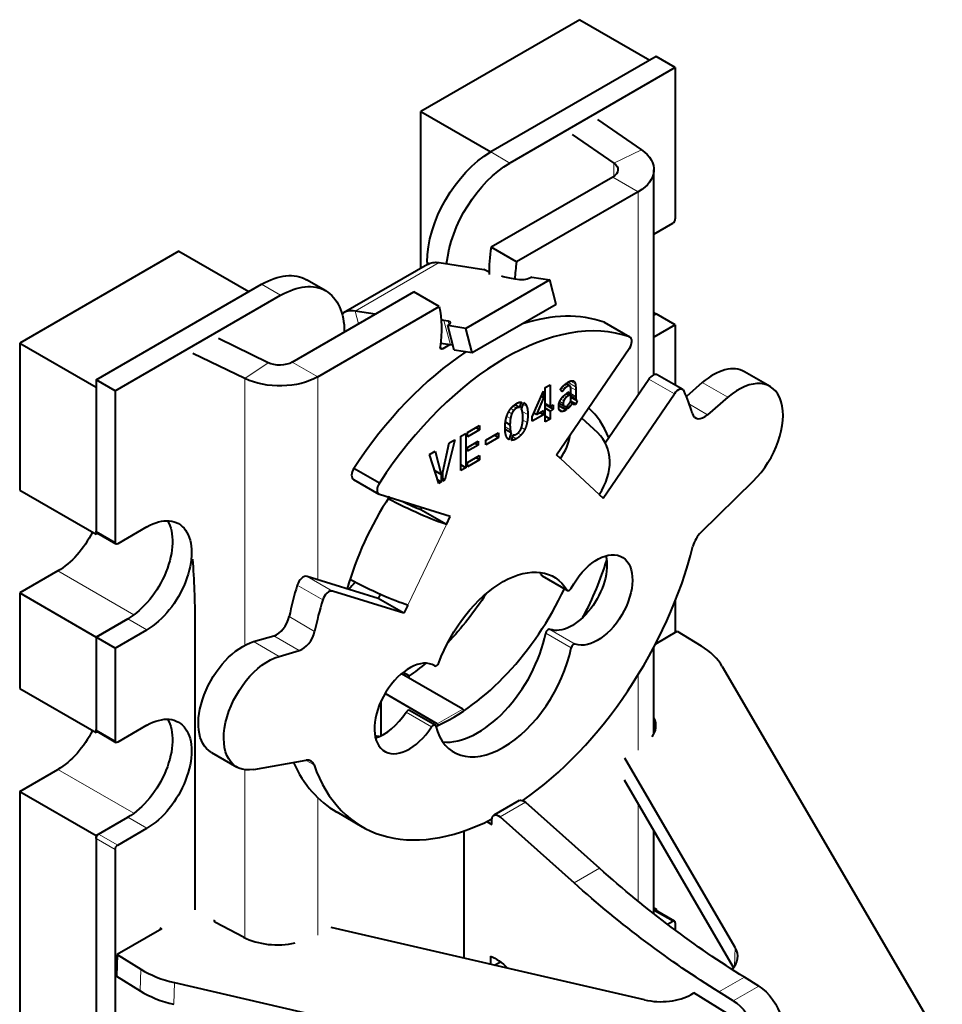
# Model space of a CAD drawing. Units: millimetres. Extents: x 2 to 1189, y 1 to 840.
# Drawn here: x 774 to 825, y 341 to 395 of the extents above; entities that cross this region are included whole.
import ezdxf

# ---------------------------------------------------------------- set-up
doc = ezdxf.new("R2010")
doc.units = ezdxf.units.MM
doc.header["$LTSCALE"] = 12.7
doc.layers.add('TANGENT_LINES', color=7, linetype='Continuous', lineweight=15)
doc.layers.add('Visible', color=7, linetype='Continuous', lineweight=40)

msp = doc.modelspace()

# ---------------------------------------------------------------- linework, layer by layer
at = {"layer": 'TANGENT_LINES'}
for p, q in [((800.996, 387.395), (799.935, 388.007)), ((808.303, 388.134), (806.771, 387.392)), ((806.771, 387.392), (806.771, 386.65)), ((808.126, 385.796), (806.712, 386.613)), ((808.126, 385.796), (808.126, 374.52)), ((792.401, 379.17), (797.068, 381.864)), ((796.524, 381.812), (796.4, 381.884)), ((788.268, 380.046), (787.207, 380.659)), ((792.59, 378.46), (792.401, 379.17)), ((797.702, 377.294), (797.339, 378.654)), ((797.626, 378.412), (797.571, 378.617)), ((807.642, 377.736), (806.228, 378.552)), ((797.273, 377.081), (797.132, 377.162)), ((786.28, 375.419), (787.566, 376.304)), ((790.33, 375.522), (788.916, 376.338)), ((786.28, 375.419), (786.28, 360.608)), ((790.33, 375.522), (790.33, 364.245)), ((804.654, 374.965), (804.224, 375.213)), ((804.633, 375.135), (804.375, 375.284)), ((804.578, 375.254), (804.519, 375.288)), ((810.137, 374.577), (808.723, 375.393)), ((813.103, 374.38), (811.689, 375.196)), ((803.942, 374.746), (803.81, 374.823)), ((804.007, 374.827), (803.869, 374.906)), ((804.088, 374.907), (803.944, 374.989)), ((804.18, 374.974), (804.023, 375.065)), ((804.273, 375.019), (804.093, 375.123)), ((804.66, 374.786), (804.37, 374.953)), ((803.963, 374.035), (803.77, 374.146)), ((803.991, 374.186), (803.838, 374.275)), ((804.062, 374.308), (803.923, 374.388)), ((804.154, 374.4), (804.012, 374.482)), ((804.248, 374.465), (804.097, 374.552)), ((804.66, 374.429), (804.389, 374.585)), ((804.662, 374.369), (804.389, 374.527)), ((804.671, 374.293), (804.389, 374.456)), ((804.692, 374.23), (804.389, 374.406)), ((801.105, 373.467), (800.931, 373.568)), ((801.22, 373.656), (801.051, 373.753)), ((801.37, 373.779), (801.178, 373.889)), ((801.997, 373.422), (801.689, 373.599)), ((801.94, 373.867), (801.738, 373.984)), ((804.095, 373.658), (803.71, 373.881)), ((803.949, 373.597), (803.732, 373.722)), ((803.825, 373.6), (803.788, 373.621)), ((804.363, 373.907), (804.246, 373.974)), ((804.598, 373.974), (804.459, 374.054)), ((804.536, 373.982), (804.498, 374.004)), ((811.981, 373.41), (810.972, 373.993)), ((801.033, 373.201), (800.825, 373.321)), ((801.953, 372.972), (801.717, 373.108)), ((801.022, 372.58), (800.734, 372.746)), ((801.827, 372.594), (801.641, 372.701)), ((801.363, 372.081), (801.151, 372.203)), ((801.627, 372.295), (801.45, 372.398)), ((805.962, 368.981), (803.81, 370.978)), ((795.323, 362.839), (797.475, 367.32)), ((779.076, 366.329), (778.015, 366.942)), ((775.894, 364.737), (780.114, 362.3)), ((791.147, 363.613), (789.733, 364.429)), ((804.177, 363.676), (802.763, 364.492)), ((790.606, 363.135), (789.192, 363.952)), ((780.843, 361.471), (779.783, 362.084)), ((790.155, 361.381), (788.741, 362.198)), ((789.304, 360.317), (787.889, 361.134)), ((804.404, 360.46), (802.989, 361.277)), ((804.63, 360.676), (803.216, 361.492)), ((788.181, 359.991), (786.767, 360.808)), ((808.126, 358.971), (808.126, 354.772)), ((796.654, 356.071), (795.24, 356.888)), ((796.965, 356.246), (798.38, 357.062)), ((779.076, 355.307), (778.015, 355.919)), ((790.122, 353.959), (789.678, 354.215)), ((775.894, 353.714), (780.114, 351.278)), ((786.28, 353.692), (786.28, 344.355)), ((790.33, 352.14), (790.33, 344.498)), ((800.452, 351.071), (801.866, 351.888)), ((808.126, 351.799), (808.126, 346.389)), ((780.843, 350.448), (779.783, 351.061)), ((779.217, 349.509), (778.156, 350.122)), ((779.076, 349.265), (778.015, 349.877)), ((804.563, 347.406), (805.977, 348.223)), ((810.047, 345.264), (809.005, 345.865)), ((813.515, 343.821), (813.483, 342.778)), ((780.506, 342.609), (780.469, 341.406)), ((782.377, 341.867), (782.34, 340.664)), ((812.612, 341.351), (814.026, 342.168)), ((813.407, 340.861), (814.821, 341.677))]:
    msp.add_line(p, q, dxfattribs=at)
at = {"layer": 'Visible'}
for p, q in [((804.885, 395.356), (796.046, 390.253)), ((804.885, 395.356), (808.774, 393.11)), ((809.128, 393.314), (799.935, 388.007)), ((810.188, 392.702), (809.128, 393.314)), ((810.188, 392.702), (800.996, 387.395)), ((810.188, 392.702), (810.188, 384.292)), ((796.046, 381.545), (796.046, 390.253)), ((796.046, 390.253), (799.935, 388.007)), ((805.876, 389.804), (808.303, 388.134)), ((804.456, 388.984), (806.771, 387.392)), ((809.005, 375.633), (809.005, 387.021)), ((806.712, 386.613), (799.96, 382.715)), ((808.126, 385.796), (801.375, 381.898)), ((809.005, 383.446), (810.047, 384.047)), ((782.611, 382.496), (773.772, 377.393)), ((782.611, 382.496), (786.5, 380.251)), ((801.375, 381.898), (799.96, 382.715)), ((796.422, 381.762), (791.756, 379.068)), ((796.4, 381.884), (796.4, 381.749)), ((797.068, 381.864), (799.559, 381.473)), ((799.744, 381.385), (799.559, 381.473)), ((778.015, 375.352), (787.207, 380.659)), ((790.768, 380.294), (789.707, 380.906)), ((803.214, 380.899), (798.547, 378.205)), ((801.531, 380.904), (801.299, 380.94)), ((802.217, 381.056), (803.214, 380.899)), ((803.577, 379.539), (803.214, 380.899)), ((788.916, 376.338), (795.667, 380.236)), ((797.081, 379.419), (795.667, 380.236)), ((779.076, 374.739), (788.268, 380.046)), ((790.33, 375.522), (797.081, 379.419)), ((793.517, 378.995), (792.401, 379.17)), ((803.577, 379.539), (798.91, 376.844)), ((809.005, 379.097), (809.128, 379.026)), ((809.005, 378.955), (809.128, 379.026)), ((809.128, 379.026), (809.005, 378.955)), ((810.188, 378.413), (809.128, 379.026)), ((797.571, 378.617), (797.339, 378.654)), ((807.67, 377.723), (806.256, 378.54)), ((798.547, 378.205), (797.55, 378.361)), ((797.913, 377.001), (797.55, 378.361)), ((798.91, 376.844), (798.547, 378.205)), ((810.188, 378.413), (809.005, 377.73)), ((810.188, 378.413), (810.188, 375.049)), ((773.772, 377.393), (778.015, 374.943)), ((773.772, 377.393), (773.772, 369.228)), ((787.566, 376.304), (784.808, 377.64)), ((797.655, 377.301), (797.273, 377.081)), ((797.841, 377.272), (797.702, 377.294)), ((798.91, 376.844), (797.913, 377.001)), ((803.594, 371.177), (807.635, 377.09)), ((786.28, 375.419), (783.388, 376.821)), ((815.45, 374.982), (814.036, 375.799)), ((778.015, 375.352), (778.015, 366.942)), ((779.076, 374.739), (778.015, 375.352)), ((806.301, 371.849), (808.723, 375.393)), ((810.602, 374.81), (809.188, 375.626)), ((811.689, 375.196), (810.805, 374.433)), ((778.015, 374.943), (778.015, 366.778)), ((779.076, 374.739), (779.076, 366.329)), ((802.246, 373.294), (802.868, 374.713)), ((802.868, 374.713), (802.868, 374.344)), ((802.96, 374.921), (803.233, 375.079)), ((802.96, 373.015), (802.96, 374.921)), ((803.233, 375.079), (803.233, 373.864)), ((803.9, 374.686), (803.8, 374.806)), ((804.093, 375.123), (804.097, 375.126)), ((804.334, 375.017), (804.118, 375.142)), ((804.198, 374.62), (804.297, 374.677)), ((804.297, 374.677), (804.297, 374.493)), ((804.389, 374.184), (804.389, 374.73)), ((804.66, 374.786), (804.66, 374.429)), ((801.634, 374.12), (801.535, 373.82)), ((802.868, 374.344), (802.485, 373.432)), ((802.868, 374.344), (802.739, 374.418)), ((804.297, 374.493), (804.141, 374.583)), ((804.297, 374.493), (804.248, 374.465)), ((804.452, 374.073), (804.36, 374.126)), ((804.66, 373.994), (804.376, 374.158)), ((804.389, 374.397), (804.709, 374.213)), ((804.732, 374.209), (804.66, 373.994)), ((806.177, 368.782), (810.137, 374.577)), ((813.103, 374.38), (811.981, 373.41)), ((801.535, 373.82), (801.274, 373.97)), ((801.65, 373.718), (801.773, 374.089)), ((802.485, 373.432), (802.868, 373.653)), ((802.868, 373.653), (802.868, 373.407)), ((803.233, 373.864), (802.96, 374.022)), ((803.406, 373.718), (802.96, 373.975)), ((803.233, 373.618), (802.96, 373.776)), ((803.233, 373.864), (803.406, 373.963)), ((803.406, 373.718), (803.233, 373.618)), ((803.233, 373.618), (803.233, 373.173)), ((803.406, 373.963), (803.406, 373.718)), ((804.124, 373.677), (803.714, 373.915)), ((804.005, 373.885), (803.733, 374.042)), ((804.124, 373.887), (804.124, 373.677)), ((804.216, 373.749), (804.216, 373.945)), ((802.868, 373.407), (802.246, 373.048)), ((802.246, 373.048), (802.246, 373.294)), ((802.485, 373.432), (802.342, 373.514)), ((802.868, 373.407), (802.655, 373.53)), ((803.233, 373.173), (802.96, 373.331)), ((803.233, 373.173), (802.96, 373.015)), ((805.881, 372.406), (804.995, 373.227)), ((798.642, 372.428), (799.309, 372.814)), ((799.309, 372.579), (798.642, 372.193)), ((799.309, 372.579), (799.106, 372.696)), ((799.309, 372.814), (799.309, 372.579)), ((801.069, 372.4), (800.736, 372.592)), ((801.005, 372.849), (800.752, 372.994)), ((797.934, 372.02), (797.396, 369.793)), ((797.629, 371.844), (797.934, 372.02)), ((798.277, 372.218), (798.55, 372.375)), ((798.277, 370.312), (798.277, 372.218)), ((798.55, 372.375), (798.55, 370.469)), ((798.642, 372.193), (798.642, 372.428)), ((798.642, 371.593), (799.24, 371.938)), ((799.24, 371.938), (799.24, 371.726)), ((799.663, 371.999), (800.375, 372.41)), ((800.375, 372.149), (799.663, 371.738)), ((799.663, 371.738), (799.663, 371.999)), ((800.375, 372.149), (800.149, 372.28)), ((800.375, 372.41), (800.375, 372.149)), ((801.069, 372.4), (800.947, 372.026)), ((801.081, 371.99), (801.182, 372.294)), ((796.534, 371.211), (796.841, 371.389)), ((796.841, 371.389), (797.188, 370.094)), ((797.28, 370.23), (797.629, 371.844)), ((799.24, 371.726), (798.642, 371.381)), ((798.642, 371.381), (798.642, 371.593)), ((799.24, 371.726), (799.056, 371.832)), ((797.047, 369.591), (796.534, 371.211)), ((798.642, 370.758), (799.309, 371.143)), ((799.309, 370.908), (798.642, 370.522)), ((799.309, 370.908), (799.105, 371.025)), ((799.309, 371.143), (799.309, 370.908)), ((803.81, 370.978), (803.594, 371.177)), ((793.749, 369.609), (792.334, 370.426)), ((797.188, 370.094), (796.82, 370.307)), ((798.55, 370.469), (798.277, 370.627)), ((798.55, 370.469), (798.277, 370.312)), ((798.642, 370.522), (798.642, 370.758)), ((792.313, 369.813), (793.727, 368.996)), ((797.188, 369.673), (796.984, 369.791)), ((797.188, 370.094), (797.188, 369.673)), ((797.28, 369.726), (797.28, 370.23)), ((797.396, 369.793), (797.28, 369.86)), ((797.396, 369.793), (797.28, 369.726)), ((814.513, 369.722), (811.609, 366.878)), ((773.772, 369.228), (778.015, 366.778)), ((797.188, 369.673), (797.047, 369.591)), ((797.69, 367.768), (793.762, 368.981)), ((805.962, 368.981), (806.177, 368.782)), ((796.061, 368.137), (796.117, 368.254)), ((797.475, 367.32), (796.061, 368.137)), ((797.475, 367.32), (797.69, 367.768)), ((780.843, 367.187), (779.217, 366.248)), ((778.098, 366.826), (778.015, 366.778)), ((778.056, 366.85), (779.117, 366.238)), ((775.894, 364.737), (773.772, 363.512)), ((793.693, 363.207), (789.733, 364.429)), ((802.789, 364.467), (804.203, 363.65)), ((773.772, 363.512), (773.772, 358.205)), ((773.772, 363.512), (778.015, 361.063)), ((795.107, 362.391), (791.147, 363.613)), ((793.802, 363.434), (793.693, 363.207)), ((795.107, 362.391), (793.693, 363.207)), ((795.323, 362.839), (795.107, 362.391)), ((810.188, 363.079), (810.188, 361.321)), ((779.783, 362.084), (778.015, 361.063)), ((778.015, 361.063), (779.783, 362.084)), ((783.522, 345.912), (783.522, 361.926)), ((778.015, 361.063), (778.015, 355.756)), ((778.015, 361.063), (778.015, 355.919)), ((779.076, 360.451), (778.015, 361.063)), ((779.076, 360.451), (780.843, 361.471)), ((786.767, 360.808), (787.889, 361.134)), ((809.098, 360.691), (810.301, 361.386)), ((810.301, 361.386), (811.619, 360.572)), ((779.076, 360.451), (779.076, 355.307)), ((809.005, 355.734), (809.005, 360.513)), ((788.181, 359.991), (789.304, 360.317)), ((796.824, 359.462), (796.77, 359.493)), ((812.798, 359.43), (825.019, 338.464)), ((798.38, 357.062), (794.978, 359.026)), ((795.41, 358.903), (795.069, 359.1)), ((795.41, 358.777), (795.41, 358.903)), ((773.772, 358.205), (778.015, 355.756)), ((796.965, 356.246), (794.065, 357.92)), ((793.854, 355.586), (793.854, 357.519)), ((796.844, 356.17), (795.43, 356.986)), ((780.843, 356.164), (779.217, 355.225)), ((778.098, 355.803), (778.015, 355.756)), ((778.056, 355.827), (779.117, 355.215)), ((784.421, 354.659), (785.835, 353.842)), ((786.772, 353.705), (789.684, 354.217)), ((813.515, 343.821), (807.381, 354.342)), ((773.772, 352.49), (775.894, 353.714)), ((813.428, 342.703), (807.364, 353.106)), ((773.772, 352.49), (773.772, 336.16)), ((773.772, 352.49), (778.015, 350.04)), ((801.524, 351.98), (800.109, 351.164)), ((801.866, 351.888), (805.977, 348.223)), ((791.379, 351.346), (792.793, 350.529)), ((778.015, 350.04), (779.783, 351.061)), ((778.156, 350.122), (779.783, 351.061)), ((799.721, 350.817), (800.006, 350.653)), ((800.006, 350.653), (800.006, 350.935)), ((800.452, 351.071), (804.563, 347.406)), ((778.015, 350.04), (778.015, 333.71)), ((779.217, 349.509), (780.843, 350.448)), ((798.45, 350.292), (798.45, 343.225)), ((809.005, 345.686), (809.005, 350.291)), ((778.015, 349.877), (778.015, 333.874)), ((779.076, 349.265), (779.076, 333.261)), ((809.005, 346.029), (809.128, 345.958)), ((809.005, 345.887), (809.128, 345.958)), ((810.147, 345.274), (809.086, 345.886)), ((809.128, 345.958), (809.128, 345.862)), ((786.202, 344.395), (784.644, 345.207)), ((810.047, 345.264), (809.764, 345.1)), ((810.188, 345.182), (810.188, 344.781)), ((781.663, 344.852), (779.188, 343.423)), ((781.55, 344.921), (781.663, 344.852)), ((808.476, 340.912), (791.075, 344.927)), ((779.188, 343.423), (779.151, 342.22)), ((779.188, 343.423), (780.506, 342.609)), ((799.927, 343.332), (799.927, 342.885)), ((800.139, 342.836), (800.472, 343.028)), ((779.151, 342.22), (780.469, 341.406)), ((782.377, 341.867), (822.357, 332.641)), ((814.821, 341.677), (814.026, 342.168)), ((811.075, 341.212), (811.222, 341.297)), ((814.614, 339.202), (811.222, 341.297)), ((813.407, 340.861), (812.612, 341.351))]:
    msp.add_line(p, q, dxfattribs=at)
at = {"layer": 'Visible', "extrusion": (0, 0, -1)}
for centre, major_axis, ratio, start_param, end_param in [((799.935, 383.925), (-2.5, -4.33), 0.57735, 0.785398, 2.356194), ((806.005, 387.021), (3, 0), 0.57735, 5.585054, 7.068583), ((800.996, 383.312), (-2.5, -4.33), 0.57735, 0.910932, 2.356194), ((806.005, 387.021), (1, 0), 0.57735, 5.585054, 7.068583), ((797.672, 379.597), (-1.25, 2.165), 0.57735, 0, 0.436332), ((787.207, 376.576), (-2.5, -4.33), 0.57735, 2.356194, 3.141593), ((808.37, 385.023), (9.662, 2.577), 0.345066, 2.735059, 2.757727), ((788.268, 375.964), (-2.5, -4.33), 0.57735, 2.356194, 3.926991), ((808.37, 385.023), (9.662, 2.577), 0.345066, 2.479038, 2.602927), ((801.885, 381.108), (0.483, 0.129), 0.345066, 0.908242, 2.479038), ((791.569, 374.936), (-3.978, -6.891), 0.57735, 3.725405, 4.075504), ((797.273, 377.244), (-0.1, -0.173), 0.57735, 5.497787, 7.217096), ((788.209, 376.746), (1, 0), 0.57735, 0.785398, 2.268928), ((788.209, 376.746), (3, 0), 0.57735, 0.785398, 2.268928), ((795.354, 368.545), (2.704, -1.299), 0.106574, 0.619536, 1.943333), ((795.354, 368.545), (0.901, -0.433), 0.106574, 0.619536, 1.894724), ((780.843, 364.329), (-1.75, -3.031), 0.57735, 2.356194, 5.497787), ((779.783, 364.941), (-1.75, -3.031), 0.57735, 3.44948, 5.497787), ((775.894, 367.595), (-1.75, -3.031), 0.57735, 4.611201, 5.497787), ((778.156, 367.023), (-0.1, -0.173), 0.57735, 0, 0.785398), ((779.217, 366.411), (-0.1, -0.173), 0.57735, 5.497787, 7.068583), ((805.862, 363.124), (-1.375, -2.382), 0.57735, 1.511732, 6.184052), ((804.448, 363.941), (-1.375, -2.382), 0.57735, 3.681737, 6.184052), ((800.598, 359.469), (-2.85, -4.936), 0.57735, 1.27979, 3.448951), ((793.201, 364.063), (2.704, -1.299), 0.106574, 0.619536, 1.933624), ((799.184, 360.285), (-2.85, -4.936), 0.57735, 3.392319, 3.448951), ((789.329, 369.228), (-4.75, -8.227), 0.57735, 5.022725, 5.079868), ((794.632, 367.391), (-5.5, -9.526), 0.57735, 4.792073, 5.113695), ((786.171, 357.69), (-1.75, -3.031), 0.57735, 0, 2.599682), ((787.585, 356.874), (-1.75, -3.031), 0.57735, 5.832604, 8.882867), ((794.632, 367.391), (-5.5, -9.526), 0.57735, 5.277672, 5.39762), ((780.843, 353.306), (-1.75, -3.031), 0.57735, 2.356194, 5.497787), ((798.38, 356.899), (-0.1, 0.173), 0.57735, 0.785398, 1.433873), ((779.783, 353.919), (-1.75, -3.031), 0.57735, 3.44948, 5.497787), ((796.965, 356.082), (-0.1, 0.173), 0.57735, 0.785398, 1.378864), ((806.292, 356.2), (2.799, -0.086), 0.597148, 6.015502, 6.651244), ((775.894, 356.572), (-1.75, -3.031), 0.57735, 4.611201, 5.497787), ((778.156, 356.001), (-0.1, -0.173), 0.57735, 0, 0.785398), ((779.217, 355.388), (-0.1, -0.173), 0.57735, 5.497787, 7.068583), ((801.774, 351.547), (-0.25, 0.433), 0.57735, 0, 1.051084), ((800.359, 350.731), (-0.25, 0.433), 0.57735, 5.497787, 7.33427), ((778.156, 349.959), (-0.1, -0.173), 0.57735, 0.785398, 2.356194), ((779.217, 349.346), (-0.1, -0.173), 0.57735, 0.785398, 2.356194), ((815.26, 382.255), (-25, 43.301), 0.57735, 3.961897, 4.192677), ((813.846, 381.439), (-25, 43.301), 0.57735, 3.961897, 4.192677), ((800.226, 341.391), (-1.103, 1.911), 0.57735, 0.592044, 1.205337), ((814.772, 340.074), (-1, 1.732), 0.57735, 0.820305, 1.994437), ((813.357, 339.257), (-1, 1.732), 0.57735, 0.820305, 1.93168)]:
    msp.add_ellipse(centre, major_axis=major_axis, ratio=ratio, start_param=start_param, end_param=end_param, dxfattribs=at)
at = {"layer": 'Visible'}
for centre, major_axis, ratio, start_param, end_param in [((810.047, 384.211), (0.1, 0.173), 0.57735, 3.926991, 5.497787), ((805.473, 384.596), (3.978, 6.891), 0.57735, 2.154609, 2.377911), ((806.887, 383.78), (3.978, 6.891), 0.57735, 2.154609, 2.293584), ((793.006, 376.903), (1.25, -2.165), 0.57735, 2.70526, 3.206994), ((800.751, 363.916), (7.75, 13.423), 0.57735, 0.10544, 1.478442), ((799.337, 364.733), (7.75, 13.423), 0.57735, 0.10544, 0.568187), ((790.268, 374.572), (-9.662, -2.577), 0.345066, 3.804147, 3.827984), ((797.218, 378.413), (-0.483, -0.129), 0.345066, 2.233351, 3.804147), ((806.006, 378.106), (0.25, 0.433), 0.57735, 0, 0.10544), ((807.42, 377.29), (0.25, 0.433), 0.57735, 4.581489, 6.388625), ((799.337, 364.733), (7.75, 13.423), 0.57735, 0.857309, 1.478442), ((790.631, 373.211), (-9.662, -2.577), 0.345066, 3.804147, 3.883463), ((812.286, 372.768), (1.75, 3.031), 0.57735, 0, 1.028886), ((808.938, 375.193), (0.25, 0.433), 0.57735, 0, 1.439897), ((813.7, 371.951), (1.75, 3.031), 0.57735, 4.261807, 7.312071), ((810.352, 374.377), (0.25, 0.433), 0.57735, 5.896145, 7.723082), ((800.576, 363.982), (7.75, 13.423), 0.57735, 5.771083, 5.896145), ((799.228, 364.737), (5.5, 9.526), 0.57735, 5.862163, 6.156741), ((811.81, 374.104), (0.5, 0.866), 0.57735, 2.62949, 4.170478), ((801.688, 372.202), (-2.04, -2.2), 0.809511, 1.753333, 2.245879), ((803.841, 370.206), (-2.04, -2.2), 0.809511, 1.753333, 3.141593), ((792.563, 370.246), (0.25, 0.433), 0.57735, 1.486726, 3.141593), ((793.977, 369.429), (0.25, 0.433), 0.57735, 1.486726, 3.272492), ((799.228, 364.737), (5.5, 9.526), 0.57735, 1.468887, 1.991818), ((811.841, 366.241), (0.5, 0.866), 0.57735, 1.120215, 2.031367), ((800.646, 364.131), (7.853, 13.602), 0.57735, 4.023389, 5.17296), ((745.073, 380.553), (-28.562, 41.167), 0.625236, 3.875046, 3.958572), ((799.228, 364.737), (5.5, 9.526), 0.57735, 4.775028, 5.093116), ((789.518, 363.981), (0.25, 0.433), 0.57735, 0.1309, 1.957836), ((802.889, 364.64), (0.1, 0.173), 0.57735, 2.834234, 3.141593), ((799.294, 364.875), (7.75, 13.423), 0.57735, 1.957836, 2.082899), ((797.814, 365.554), (5.5, 9.526), 0.57735, 3.807326, 4.853409), ((804.303, 363.823), (0.1, 0.173), 0.57735, 2.834234, 4.771454), ((790.932, 363.165), (0.25, 0.433), 0.57735, 0.1309, 1.957836), ((800.708, 364.058), (7.75, 13.423), 0.57735, 1.957836, 2.082899), ((788.06, 362.025), (0.5, 0.866), 0.57735, 3.683503, 5.224492), ((789.474, 361.208), (0.5, 0.866), 0.57735, 3.683503, 5.224492), ((799.228, 360.246), (2.75, 4.763), 0.57735, 3.401644, 5.240815), ((803.126, 361.314), (0.1, 0.173), 0.57735, 0.099133, 2.099222), ((800.642, 359.43), (2.75, 4.763), 0.57735, 2.613167, 5.240815), ((804.54, 360.498), (0.1, 0.173), 0.57735, 0.099133, 2.099222), ((808.083, 358.53), (-4.998, 0.154), 0.597148, 3.498763, 3.945064), ((795.422, 357.097), (1.375, 2.382), 0.57735, 6.263494, 10.896441), ((796.926, 359.634), (0.1, 0.173), 0.57735, 3.121901, 5.003396), ((794.008, 357.913), (1.375, 2.382), 0.57735, 3.681737, 4.613256), ((795.33, 356.813), (0.1, 0.173), 0.57735, 0, 1.471663), ((796.744, 355.996), (0.1, 0.173), 0.57735, 5.754759, 7.754849), ((797.814, 365.554), (5.5, 9.526), 0.57735, 3.340589, 3.380104), ((799.232, 364.947), (7.853, 13.602), 0.57735, 2.751332, 3.141593), ((789.452, 353.311), (0.5, 0.866), 0.57735, 5.822881, 6.733767), ((800.646, 364.131), (7.853, 13.602), 0.57735, 2.681288, 3.865805), ((808.986, 345.713), (0.1, 0.173), 0.57735, 0, 0.653468), ((784.773, 345.296), (-0.2, 0.006), 0.597148, 5.838277, 7.173923), ((810.047, 345.1), (0.1, 0.173), 0.57735, 5.497787, 7.068583), ((788.002, 345.64), (-2.799, 0.086), 0.597148, 0.890738, 1.981661), ((811.158, 343.371), (-2.499, 0.077), 0.597148, 2.650545, 3.498763), ((784.042, 344.65), (-4.998, 0.154), 0.597148, 0.803471, 1.249772), ((784.005, 343.447), (-4.998, 0.154), 0.597148, 0.803471, 1.249772), ((809.308, 342.304), (-2.499, 0.077), 0.597148, 1.249772, 2.374268)]:
    msp.add_ellipse(centre, major_axis=major_axis, ratio=ratio, start_param=start_param, end_param=end_param, dxfattribs=at)
for points, knots in [([(804.097, 375.126), (804.107, 375.135), (804.117, 375.142), (804.169, 375.181), (804.224, 375.214), (804.231, 375.218), (804.239, 375.223)], [0, 0, 0, 0.152076, 0.152076, 0.896571, 0.896571, 1, 1, 1]), ([(804.486, 375.298), (804.504, 375.296), (804.52, 375.291), (804.533, 375.286), (804.545, 375.279), (804.563, 375.269), (804.578, 375.254)], [0, 0, 0, 0.336148, 0.336148, 0.610263, 0.610263, 1, 1, 1]), ([(803.8, 374.806), (803.804, 374.814), (803.808, 374.822), (803.817, 374.835), (803.827, 374.85), (803.84, 374.87), (803.857, 374.891), (803.862, 374.897), (803.867, 374.903)], [0, 0, 0, 0.178954, 0.178954, 0.491704, 0.491704, 0.890399, 0.890399, 1, 1, 1]), ([(803.867, 374.903), (803.901, 374.946), (803.943, 374.989), (803.956, 375.003), (803.97, 375.016)], [0, 0, 0, 0.767273, 0.767273, 1, 1, 1]), ([(803.97, 375.016), (803.995, 375.041), (804.023, 375.065), (804.053, 375.092), (804.085, 375.117), (804.089, 375.12), (804.093, 375.123)], [0, 0, 0, 0.4388551, 0.4388551, 0.9162796, 0.9162796, 0.9720932, 0.9720932, 0.9720932]), ([(804.339, 375.013), (804.337, 375.015), (804.334, 375.017), (804.309, 375.031), (804.273, 375.019)], [0, 0, 0, 0.099937, 0.099937, 1, 1, 1]), ([(804.378, 374.925), (804.375, 374.943), (804.371, 374.957), (804.36, 374.999), (804.339, 375.013)], [0, 0, 0, 0.253027, 0.253027, 1, 1, 1]), ([(801.363, 374.03), (801.389, 374.045), (801.414, 374.058), (801.475, 374.089), (801.531, 374.104), (801.586, 374.12), (801.634, 374.12)], [0, 0, 0, 0.167154, 0.167154, 0.585511, 0.585511, 1, 1, 1]), ([(803.71, 373.881), (803.71, 373.898), (803.711, 373.915), (803.715, 373.979), (803.731, 374.042), (803.741, 374.077), (803.754, 374.111)], [0, 0, 0, 0.145261, 0.145261, 0.693047, 0.693047, 1, 1, 1]), ([(803.754, 374.111), (803.761, 374.129), (803.769, 374.147), (803.787, 374.188), (803.808, 374.227), (803.814, 374.237), (803.82, 374.247), (803.828, 374.262), (803.837, 374.276), (803.842, 374.284), (803.847, 374.291), (803.856, 374.305), (803.866, 374.318)], [0, 0, 0, 0.16152, 0.16152, 0.539917, 0.539917, 0.637705, 0.637705, 0.779432, 0.779432, 0.860185, 0.860185, 1, 1, 1]), ([(803.866, 374.318), (803.879, 374.336), (803.892, 374.354), (803.9, 374.364), (803.908, 374.373), (803.912, 374.378), (803.916, 374.383), (803.928, 374.397), (803.94, 374.41), (803.954, 374.426), (803.969, 374.441), (803.994, 374.467), (804.021, 374.491)], [0, 0, 0, 0.189536, 0.189536, 0.297173, 0.297173, 0.350992, 0.350992, 0.506989, 0.506989, 0.688263, 0.688263, 1, 1, 1]), ([(804.021, 374.491), (804.059, 374.524), (804.097, 374.553), (804.105, 374.559), (804.114, 374.565), (804.127, 374.575), (804.141, 374.584), (804.147, 374.589), (804.154, 374.593), (804.176, 374.607), (804.198, 374.62)], [0, 0, 0, 0.432508, 0.432508, 0.523967, 0.523967, 0.678683, 0.678683, 0.750932, 0.750932, 1, 1, 1]), ([(804.248, 374.465), (804.232, 374.456), (804.215, 374.444), (804.185, 374.425), (804.154, 374.4)], [0, 0, 0, 0.361991, 0.361991, 1, 1, 1]), ([(804.314, 374.052), (804.329, 374.073), (804.342, 374.095), (804.348, 374.105), (804.354, 374.115), (804.357, 374.121), (804.36, 374.126), (804.369, 374.142), (804.377, 374.158), (804.383, 374.171), (804.389, 374.184)], [0, 0, 0, 0.339501, 0.339501, 0.493792, 0.493792, 0.574898, 0.574898, 0.809761, 0.809761, 1, 1, 1]), ([(804.671, 374.293), (804.673, 374.282), (804.676, 374.273), (804.682, 374.248), (804.692, 374.23)], [0, 0, 0, 0.286658, 0.286658, 1, 1, 1]), ([(804.692, 374.23), (804.699, 374.218), (804.709, 374.213), (804.719, 374.207), (804.732, 374.209)], [0, 0, 0, 0.485943, 0.485943, 1, 1, 1]), ([(800.9, 373.515), (800.913, 373.541), (800.926, 373.566), (800.981, 373.668), (801.049, 373.755), (801.074, 373.786), (801.1, 373.815)], [0, 0, 0, 0.152785, 0.152785, 0.77756, 0.77756, 1, 1, 1]), ([(801.1, 373.815), (801.138, 373.858), (801.18, 373.896), (801.2, 373.914), (801.22, 373.931), (801.246, 373.953), (801.273, 373.972), (801.317, 374.004), (801.363, 374.03)], [0, 0, 0, 0.326087, 0.326087, 0.484319, 0.484319, 0.681657, 0.681657, 1, 1, 1]), ([(801.703, 373.537), (801.698, 373.572), (801.69, 373.603), (801.675, 373.669), (801.652, 373.714)], [0, 0, 0, 0.317694, 0.317694, 1, 1, 1]), ([(803.74, 373.689), (803.734, 373.702), (803.73, 373.718), (803.71, 373.781), (803.71, 373.881)], [0, 0, 0, 0.199313, 0.199313, 1, 1, 1]), ([(803.825, 373.6), (803.816, 373.603), (803.807, 373.608), (803.766, 373.632), (803.74, 373.689)], [0, 0, 0, 0.167171, 0.167171, 1, 1, 1]), ([(804.005, 373.885), (804.036, 373.86), (804.089, 373.874), (804.105, 373.878), (804.124, 373.887)], [0, 0, 0, 0.75742, 0.75742, 1, 1, 1]), ([(804.216, 373.945), (804.232, 373.958), (804.247, 373.973), (804.283, 374.008), (804.314, 374.052)], [0, 0, 0, 0.296333, 0.296333, 1, 1, 1]), ([(804.484, 374.016), (804.469, 374.032), (804.459, 374.054), (804.457, 374.058), (804.456, 374.062), (804.454, 374.067), (804.452, 374.073)], [0, 0, 0, 0.709204, 0.709204, 0.830064, 0.830064, 1, 1, 1]), ([(804.536, 373.982), (804.524, 373.986), (804.514, 373.992), (804.505, 373.997), (804.497, 374.003), (804.49, 374.009), (804.484, 374.016)], [0, 0, 0, 0.384889, 0.384889, 0.704786, 0.704786, 1, 1, 1]), ([(800.732, 372.691), (800.732, 372.72), (800.732, 372.748), (800.733, 372.78), (800.734, 372.812), (800.739, 372.906), (800.751, 372.995), (800.76, 373.069), (800.775, 373.139)], [0, 0, 0, 0.118961, 0.118961, 0.255288, 0.255288, 0.663325, 0.663325, 1, 1, 1]), ([(800.775, 373.139), (800.781, 373.167), (800.788, 373.195), (800.803, 373.261), (800.823, 373.322), (800.856, 373.425), (800.9, 373.515)], [0, 0, 0, 0.136077, 0.136077, 0.461753, 0.461753, 1, 1, 1]), ([(801.695, 372.91), (801.711, 373.001), (801.718, 373.108), (801.723, 373.182), (801.723, 373.264)], [0, 0, 0, 0.590871, 0.590871, 1, 1, 1]), ([(801.723, 373.264), (801.723, 373.282), (801.723, 373.299), (801.722, 373.327), (801.721, 373.353), (801.716, 373.457), (801.703, 373.537)], [0, 0, 0, 0.112463, 0.112463, 0.288062, 0.288062, 1, 1, 1]), ([(800.787, 372.251), (800.761, 372.328), (800.747, 372.43), (800.737, 372.502), (800.734, 372.587), (800.732, 372.637), (800.732, 372.691)], [0, 0, 0, 0.471072, 0.471072, 0.803799, 0.803799, 1, 1, 1]), ([(801.356, 372.33), (801.406, 372.359), (801.45, 372.397), (801.48, 372.424), (801.508, 372.455)], [0, 0, 0, 0.596282, 0.596282, 1, 1, 1]), ([(801.623, 372.644), (801.633, 372.67), (801.643, 372.698), (801.676, 372.792), (801.695, 372.91)], [0, 0, 0, 0.227936, 0.227936, 1, 1, 1])]:
    msp.add_open_spline(points, degree=2, knots=knots, dxfattribs=at)
for points in [[(804.239, 375.223), (804.306, 375.261), (804.37, 375.283)], [(804.37, 375.283), (804.434, 375.304), (804.486, 375.298)], [(804.578, 375.254), (804.617, 375.216), (804.633, 375.135)], [(803.942, 374.746), (803.914, 374.707), (803.9, 374.686)], [(804.007, 374.827), (803.97, 374.786), (803.942, 374.746)], [(804.088, 374.907), (804.044, 374.867), (804.007, 374.827)], [(804.18, 374.974), (804.131, 374.946), (804.088, 374.907)], [(804.273, 375.019), (804.234, 375.005), (804.18, 374.974)], [(804.389, 374.73), (804.389, 374.857), (804.378, 374.925)], [(804.633, 375.135), (804.649, 375.054), (804.654, 374.965)], [(804.654, 374.965), (804.66, 374.876), (804.66, 374.786)], [(803.991, 374.186), (803.963, 374.117), (803.963, 374.035)], [(804.062, 374.308), (804.019, 374.256), (803.991, 374.186)], [(804.154, 374.4), (804.104, 374.361), (804.062, 374.308)], [(804.66, 374.429), (804.66, 374.408), (804.662, 374.369)], [(804.662, 374.369), (804.664, 374.33), (804.671, 374.293)], [(801.22, 373.656), (801.153, 373.581), (801.105, 373.467)], [(801.37, 373.779), (801.287, 373.731), (801.22, 373.656)], [(801.535, 373.82), (801.461, 373.832), (801.37, 373.779)], [(801.652, 373.714), (801.65, 373.715), (801.65, 373.718)], [(801.773, 374.089), (801.883, 374.033), (801.94, 373.867)], [(801.94, 373.867), (801.997, 373.701), (801.997, 373.422)], [(803.949, 373.597), (803.878, 373.579), (803.825, 373.6)], [(804.095, 373.658), (804.019, 373.614), (803.949, 373.597)], [(803.963, 374.035), (803.963, 373.918), (804.005, 373.885)], [(804.124, 373.677), (804.116, 373.67), (804.095, 373.658)], [(804.363, 373.907), (804.297, 373.818), (804.216, 373.749)], [(804.452, 374.073), (804.429, 373.996), (804.363, 373.907)], [(804.598, 373.974), (804.566, 373.971), (804.536, 373.982)], [(804.66, 373.994), (804.631, 373.978), (804.598, 373.974)], [(801.033, 373.201), (801.007, 373.049), (801.005, 372.849)], [(801.105, 373.467), (801.058, 373.353), (801.033, 373.201)], [(801.997, 373.422), (801.997, 373.181), (801.953, 372.972)], [(801.005, 372.849), (801.007, 372.692), (801.022, 372.58)], [(801.022, 372.58), (801.038, 372.467), (801.069, 372.4)], [(801.508, 372.455), (801.576, 372.532), (801.623, 372.644)], [(801.827, 372.594), (801.744, 372.425), (801.627, 372.295)], [(801.953, 372.972), (801.909, 372.763), (801.827, 372.594)], [(800.947, 372.026), (800.843, 372.088), (800.787, 372.251)], [(801.363, 372.081), (801.204, 371.989), (801.081, 371.99)], [(801.182, 372.294), (801.251, 372.269), (801.356, 372.33)], [(801.627, 372.295), (801.511, 372.166), (801.363, 372.081)]]:
    msp.add_open_spline(points, degree=2, dxfattribs=at)

doc.saveas('drawing.dxf')
